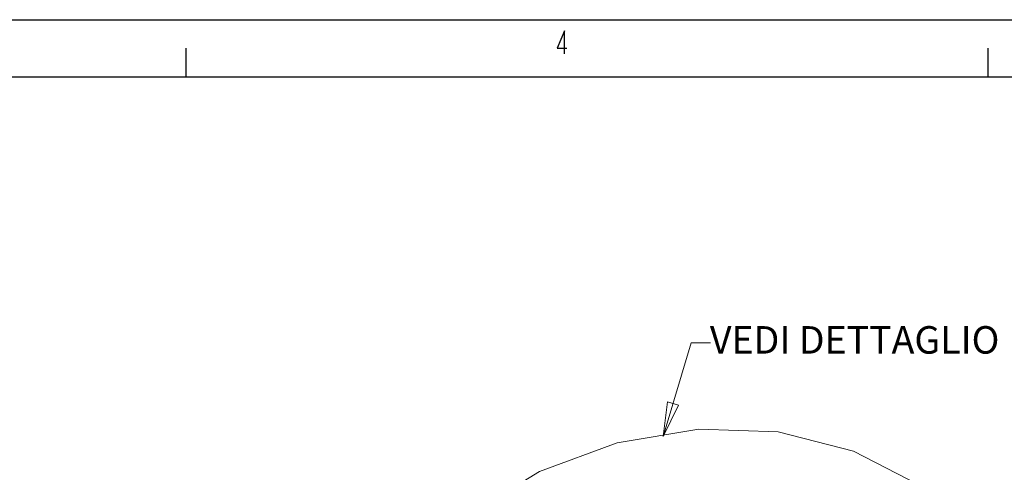
# Model space of a CAD drawing. Extents: x -1573 to -1153, y 322 to 619.
# Drawn here: x -1448 to -1362, y 580 to 619 of the extents above; entities that cross this region are included whole.
import ezdxf

# ---------------------------------------------------------------- set-up
doc = ezdxf.new("R2010")
doc.units = 0
doc.header["$MEASUREMENT"] = 0
doc.layers.get('0').update_dxf_attribs({"linetype": 'CONTINUOUS'})
doc.layers.add('TAVOLE_DISEGNO', color=7, linetype='CONTINUOUS')

msp = doc.modelspace()

# ---------------------------------------------------------------- linework, layer by layer
at = {"color": 7, "linetype": 'Continuous'}
for p, q in [((-1573.122, 619.313), (-1153.122, 619.313)), ((-1400.227, 618.339), (-1400.883, 616.839)), ((-1400.227, 616.339), (-1400.227, 618.339)), ((-1433.258, 614.339), (-1433.258, 616.839)), ((-1400.883, 616.839), (-1400.039, 616.839)), ((-1363.258, 614.339), (-1363.258, 616.839)), ((-1568.258, 614.339), (-1158.258, 614.339))]:
    msp.add_line(p, q, dxfattribs=at)
at = {"layer": 'TAVOLE_DISEGNO', "color": 7, "linetype": 'Continuous', "lineweight": 15}
for p, q in [((-1391.628, 582.922), (-1389.178, 591.115)), ((-1389.178, 591.115), (-1387.484, 591.115)), ((-1391.628, 582.922), (-1391.248, 585.94)), ((-1390.29, 585.653), (-1391.628, 582.922)), ((-1391.248, 585.94), (-1390.29, 585.653)), ((-1388.501, 583.566), (-1395.65, 582.376)), ((-1381.588, 583.324), (-1388.501, 583.566)), ((-1374.995, 581.654), (-1381.588, 583.324)), ((-1395.65, 582.376), (-1402.408, 579.858)), ((-1369.301, 578.7), (-1374.995, 581.654)), ((-1402.408, 579.858), (-1408.58, 576.127))]:
    msp.add_line(p, q, dxfattribs=at)

# ---------------------------------------------------------------- texts
at = {"layer": 'TAVOLE_DISEGNO', "color": 7, "linetype": 'Continuous', "lineweight": 20}
msp.add_text('VEDI DETTAGLIO', height=2.4, dxfattribs=at).set_placement((-1387.544, 590.16))

doc.saveas('drawing.dxf')
